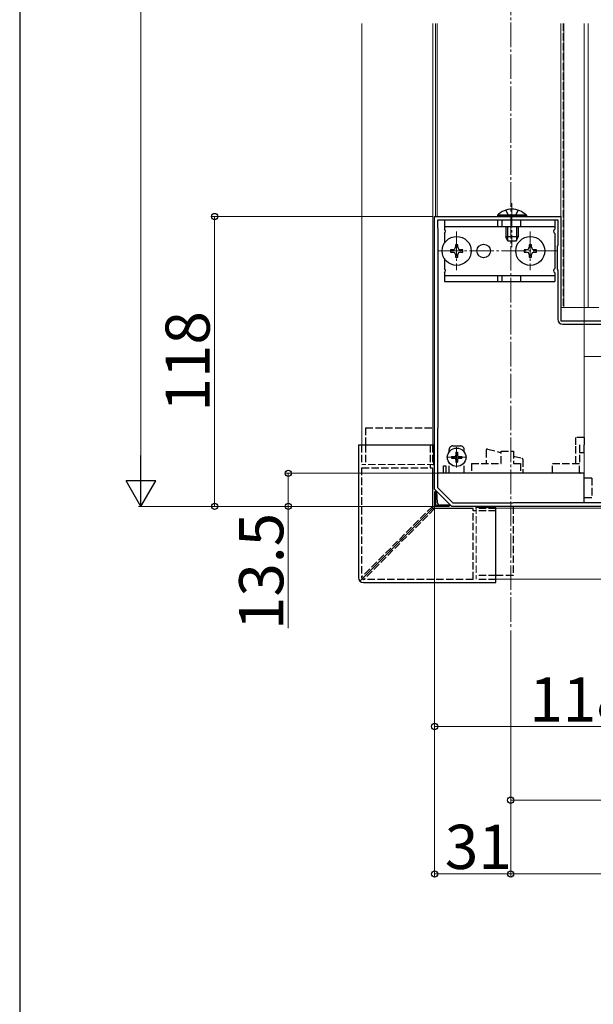
# Model space of a CAD drawing. Extents: x 0 to 2100, y 0 to 3149.
# Drawn here: x 0 to 234, y 401 to 802 of the extents above; entities that cross this region are included whole.
import ezdxf

# ---------------------------------------------------------------- set-up
doc = ezdxf.new("R2010")
doc.units = 0
doc.linetypes.add('YCENTER_1', pattern=[13, 10, -1, 1, -1])
doc.linetypes.add('YHIDDEN_1', pattern=[4, 3, -1])
for name, color, linetype, lineweight in [('YKK_11', 7, 'CONTINUOUS', 30), ('YKK_12', 2, 'CONTINUOUS', 13), ('YKK_13', 4, 'CONTINUOUS', 30), ('YKK_D', 6, 'CONTINUOUS', 13), ('YKK_ZWAK', 7, 'CONTINUOUS', 30)]:
    doc.layers.add(name, color=color, linetype=linetype, lineweight=lineweight)
doc.styles.add('text-b', font='txt')

msp = doc.modelspace()

# ---------------------------------------------------------------- linework, layer by layer
at = {"layer": 'YKK_11', "linetype": 'ByBlock', "lineweight": -2, "ltscale": 0.5}
for p, q in [((169, 610.5), (169, 721.5)), ((169, 721.5), (220.5, 721.5)), ((220.5, 721.5), (220.5, 679)), ((170.3, 716.7), (170.3, 720.2)), ((170.3, 720.2), (219.2, 720.2)), ((219.2, 720.2), (219.2, 709.7)), ((170.5, 716.5), (170.3, 716.7)), ((170.5, 635.5), (170.5, 716.5)), ((219.2, 709.7), (219, 709.5)), ((219, 709.5), (219, 700)), ((219, 700), (219.2, 699.8)), ((219.2, 699.8), (219.2, 679.7)), ((220.5, 679), (238.5, 679)), ((221.2, 677.7), (238.5, 677.7)), ((170.3, 635.3), (170.5, 635.5)), ((170.3, 611.04), (170.3, 635.3)), ((176, 603.5), (169, 610.5)), ((176.54, 604.8), (170.3, 611.04)), ((287, 603.5), (176, 603.5)), ((200.8, 604.8), (176.54, 604.8)), ((201, 605), (200.8, 604.8)), ((282, 605), (201, 605))]:
    msp.add_line(p, q, dxfattribs=at)
msp.add_arc((221.2, 679.7), 2, 180, 270, dxfattribs=at)
at = {"layer": 'YKK_12', "linetype": 'YCENTER_1'}
for p, q in [((200, 1489.5), (200, 554)), ((200.5, 727), (200.5, 709)), ((178, 715.4), (178, 699.6)), ((208, 715.4), (208, 699.6)), ((219.2, 707.5), (170, 707.5)), ((178, 619.35), (178, 627.65)), ((173.85, 623.5), (182.15, 623.5))]:
    msp.add_line(p, q, dxfattribs=at)
at = {"layer": 'YKK_12'}
for p, q in [((139.4, 800.13), (139.4, 628.5)), ((168.3, 800.13), (168.3, 628.5)), ((169.4, 800.13), (169.4, 721.5)), ((170, 800.13), (170, 721.5)), ((220.5, 800.13), (220.5, 684.5)), ((221.7, 800.13), (221.7, 684.5)), ((230, 800.13), (230, 684.5)), ((231.5, 800.13), (231.5, 684.5)), ((235.98, 684.5), (220.5, 684.5)), ((230, 684.5), (230, 617)), ((230, 664.5), (243.2, 664.5)), ((230, 659.5), (230, 605)), ((170.3, 617), (170.5, 617)), ((171.7, 617), (230, 617)), ((1223.75, 602.8), (194, 602.8)), ((1223.75, 573.9), (194, 573.9))]:
    msp.add_line(p, q, dxfattribs=at)
at = {"layer": 'YKK_12', "linetype": 'YHIDDEN_1'}
for p, q in [((221.4, 800.13), (221.4, 684.5)), ((139.4, 628.5), (139.4, 620.5)), ((168.3, 628.5), (168.3, 620.5)), ((169, 620.5), (139.4, 620.5)), ((186, 603.5), (186, 573.9)), ((194, 602.8), (186, 602.8)), ((194, 573.9), (186, 573.9))]:
    msp.add_line(p, q, dxfattribs=at)
at = {"layer": 'YKK_13'}
for p, q in [((206.4, 722.01), (194.6, 722.01)), ((194.6, 722.01), (194.6, 721.5)), ((206.4, 721.5), (194.6, 721.5)), ((206.4, 722.01), (206.4, 721.5)), ((218, 720), (173, 720)), ((173, 720), (173, 716.37)), ((173, 717.5), (218, 717.5)), ((194.63, 720), (194.63, 717.5)), ((196.37, 720), (196.37, 717.5)), ((198, 720.2), (198, 720)), ((198, 717.5), (198, 713.2)), ((198.65, 720.2), (198.65, 720)), ((198.65, 717.5), (198.65, 711.81)), ((202.35, 720.2), (202.35, 720)), ((202.35, 717.5), (202.35, 711.81)), ((203, 720.2), (203, 720)), ((203, 717.5), (203, 713.2)), ((204, 720), (204, 717.5)), ((218, 720), (218, 716.37)), ((173, 714.63), (173, 710.63)), ((218, 714.63), (218, 700.37)), ((178.5, 710), (177.5, 710)), ((177.5, 710), (177.5, 709)), ((178.5, 709), (178.5, 710)), ((203, 713.2), (198, 713.2)), ((198.8, 711.5), (198, 713.2)), ((202.2, 711.5), (198.8, 711.5)), ((202.2, 711.5), (203, 713.2)), ((208.5, 710), (207.5, 710)), ((207.5, 710), (207.5, 709)), ((208.5, 709), (208.5, 710)), ((176.5, 708), (175.5, 708)), ((175.5, 708), (175.5, 707)), ((175.5, 707), (176.5, 707)), ((177.5, 706), (177.5, 705)), ((178.5, 705), (178.5, 706)), ((180.5, 708), (179.5, 708)), ((179.5, 707), (180.5, 707)), ((180.5, 707), (180.5, 708)), ((206.5, 708), (205.5, 708)), ((205.5, 708), (205.5, 707)), ((205.5, 707), (206.5, 707)), ((207.5, 706), (207.5, 705)), ((208.5, 705), (208.5, 706)), ((210.5, 708), (209.5, 708)), ((209.5, 707), (210.5, 707)), ((210.5, 707), (210.5, 708)), ((173, 704.37), (173, 700.37)), ((177.5, 705), (178.5, 705)), ((207.5, 705), (208.5, 705)), ((173, 698.63), (173, 695)), ((173, 697.5), (218, 697.5)), ((194.63, 697.5), (194.63, 695)), ((196.37, 697.5), (196.37, 695)), ((204, 697.5), (204, 695)), ((218, 698.63), (218, 695)), ((173, 695), (218, 695)), ((138, 628.5), (138, 574.5)), ((138, 628.5), (168.5, 628.5)), ((168.5, 628.5), (168.5, 620.5)), ((177.65, 625.55), (178.35, 625.55)), ((177.65, 625.55), (177.65, 624.35)), ((178.35, 625.55), (178.35, 624.35)), ((175.95, 623.85), (175.95, 623.15)), ((175.95, 623.85), (177.15, 623.85)), ((175.95, 623.15), (177.15, 623.15)), ((177.65, 622.65), (177.65, 621.45)), ((177.65, 621.45), (178.35, 621.45)), ((178.35, 622.65), (178.35, 621.45)), ((178.85, 623.85), (180.05, 623.85)), ((178.85, 623.15), (180.05, 623.15)), ((180.05, 623.85), (180.05, 623.15)), ((167.2, 619.2), (168.1, 619.2)), ((168.1, 620.5), (169, 620.5)), ((168.1, 619.2), (168.1, 602.6)), ((170.3, 617), (170.5, 617)), ((230, 617), (170.5, 617)), ((230, 605), (230, 617)), ((169.4, 610.1), (169.4, 603.9)), ((170.24, 604.94), (169.96, 609.54)), ((138.59, 573.09), (168.1, 602.6)), ((184.7, 602.6), (168.1, 602.6)), ((175.6, 603.9), (169.4, 603.9)), ((175.5, 604), (171.24, 604)), ((184.7, 601.7), (184.7, 602.6)), ((186, 602.6), (186, 603.5)), ((194, 603), (186, 603)), ((194, 572.5), (194, 603)), ((140, 572.5), (194, 572.5))]:
    msp.add_line(p, q, dxfattribs=at)
at = {"layer": 'YKK_13', "linetype": 'YHIDDEN_1'}
for p, q in [((198, 724.11), (199.27, 721.5)), ((203, 724.11), (201.73, 721.5)), ((140.9, 635.5), (140.9, 628.5)), ((140.9, 635.5), (169, 635.5)), ((230, 631.5), (226.5, 631.5)), ((226.5, 628.5), (226.5, 631.5)), ((230, 631.5), (230, 628.5)), ((139.3, 628.5), (139.3, 620.5)), ((140.9, 628.5), (140.9, 620.5)), ((167.2, 628.5), (167.2, 619.2)), ((168.1, 628.5), (168.1, 620.5)), ((174.9, 625.61), (174.9, 626.6)), ((176.4, 628.1), (179.6, 628.1)), ((181.1, 625.61), (181.1, 626.6)), ((190, 626.35), (190, 621)), ((190.63, 626.83), (196.18, 625.35)), ((196.18, 621), (196.18, 626)), ((196.18, 626), (201.18, 626)), ((201.18, 626), (201.18, 621)), ((226.5, 621), (226.5, 628.5)), ((228, 628.5), (228, 621)), ((228, 625.5), (230, 625.5)), ((230, 625.5), (230, 628.5)), ((174.9, 617), (174.9, 621.39)), ((181.1, 617), (181.1, 621.39)), ((201.18, 624.01), (204.63, 623.08)), ((205, 622.6), (205, 617)), ((139.3, 619.2), (167.2, 619.2)), ((139.3, 619.2), (139.3, 574.5)), ((172.6, 617), (172.6, 620)), ((172.6, 620), (173.6, 620)), ((173.6, 620), (173.6, 617)), ((184, 621), (196.18, 621)), ((184, 621), (184, 617)), ((201.18, 621), (204, 621)), ((204, 621), (204, 617)), ((217, 617), (217, 621)), ((217, 621), (228, 621)), ((228, 617), (228, 621)), ((233, 615), (230, 615)), ((233, 615), (233, 607)), ((233, 607), (230, 607)), ((168.1, 603.52), (139.3, 574.72)), ((169.02, 602.6), (140.22, 573.8)), ((184.7, 573.8), (184.7, 601.7)), ((194, 601.7), (184.7, 601.7)), ((194, 602.6), (186, 602.6)), ((201, 603.5), (201, 575.4)), ((184.7, 573.8), (140, 573.8)), ((194, 575.4), (186, 575.4)), ((194, 573.8), (186, 573.8)), ((201, 575.4), (194, 575.4))]:
    msp.add_line(p, q, dxfattribs=at)
at = {"layer": 'YKK_13'}
for centre, radius in [((178, 707.5), 5.9), ((189, 707.5), 2.75), ((208, 707.5), 5.9), ((178, 623.5), 3.75)]:
    msp.add_circle(centre, radius, dxfattribs=at)
for centre, radius, start, end in [((200.5, 716.27), 8.23, 44.2189, 135.7811), ((172.5, 715.5), 1, 300, 60), ((218.5, 715.5), 1, 120, 240), ((176.5, 709), 1, 270, 0), ((176.5, 706), 1, 0, 90), ((179.5, 709), 1, 180, 270), ((179.5, 706), 1, 90, 180), ((206.5, 709), 1, 270, 0), ((206.5, 706), 1, 0, 90), ((209.5, 709), 1, 180, 270), ((209.5, 706), 1, 90, 180), ((172.5, 699.5), 1, 300, 60), ((218.5, 699.5), 1, 120, 240), ((177.15, 624.35), 0.5, 270, 0), ((177.15, 622.65), 0.5, 0, 90), ((178.85, 624.35), 0.5, 180, 270), ((178.85, 622.65), 0.5, 90, 180), ((171.24, 605), 1, 183.5, 270), ((140, 574.5), 2, 180, 270)]:
    msp.add_arc(centre, radius, start, end, dxfattribs=at)
at = {"layer": 'YKK_13', "linetype": 'YHIDDEN_1'}
for centre, radius, start, end in [((176.4, 626.6), 1.5, 90, 180), ((179.6, 626.6), 1.5, 0, 90), ((190.5, 626.35), 0.5, 75, 180), ((204.5, 622.6), 0.5, 0, 75), ((228.5, 617.5), 0.5, 180, 270), ((140, 574.5), 0.7, 180, 270)]:
    msp.add_arc(centre, radius, start, end, dxfattribs=at)
at = {"layer": 'YKK_D'}
for p, q in [((49.4, 1302.5), (49.4, 615.5)), ((168.3, 721.5), (78.4, 721.5)), ((79.4, 603.5), (79.4, 721.5)), ((170.7, 617), (108.4, 617)), ((109.4, 617), (109.4, 603.5)), ((169, 609.62), (169, 452.9)), ((169, 609.62), (169, 512.9)), ((175.12, 603.5), (48.4, 603.5)), ((175.12, 603.5), (78.4, 603.5)), ((175.12, 603.5), (108.4, 603.5)), ((109.4, 603.5), (109.4, 553.9)), ((200, 553), (200, 452.9)), ((200, 553), (200, 482.9)), ((200, 553), (200, 452.9)), ((169, 513.9), (287, 513.9)), ((200, 483.9), (427.5, 483.9)), ((169, 453.9), (200, 453.9)), ((200, 453.9), (1565, 453.9))]:
    msp.add_line(p, q, dxfattribs=at)
at = {"layer": 'YKK_D', "lineweight": -2}
for p, q in [((49.4, 603.5), (49.4, 624.28)), ((49.4, 603.5), (43.4, 613.89)), ((55.4, 613.89), (43.4, 613.89)), ((49.4, 603.5), (55.4, 613.89))]:
    msp.add_line(p, q, dxfattribs=at)
at = {"layer": 'YKK_D', "linetype": 'ByBlock', "lineweight": -2}
for centre in [(79.4, 721.5), (109.4, 617), (79.4, 603.5), (109.4, 603.5), (169, 513.9), (200, 483.9), (169, 453.9), (200, 453.9), (200, 453.9)]:
    msp.add_circle(centre, 1.27, dxfattribs=at)
at = {"layer": 'YKK_ZWAK'}
msp.add_line((0, 3060), (0, 0), dxfattribs=at)

# ---------------------------------------------------------------- texts
at = {"layer": 'YKK_D', "style": 'text-b'}
for s, p in [('118', (77.4, 642.1)), ('13.5', (107.4, 553.14))]:
    msp.add_text(s, height=18, rotation=90, dxfattribs=at).set_placement(p)
for s, p in [('118', (207.6, 515.9)), ('31', (173.2, 455.9))]:
    msp.add_text(s, height=18, dxfattribs=at).set_placement(p)

doc.saveas('drawing.dxf')
